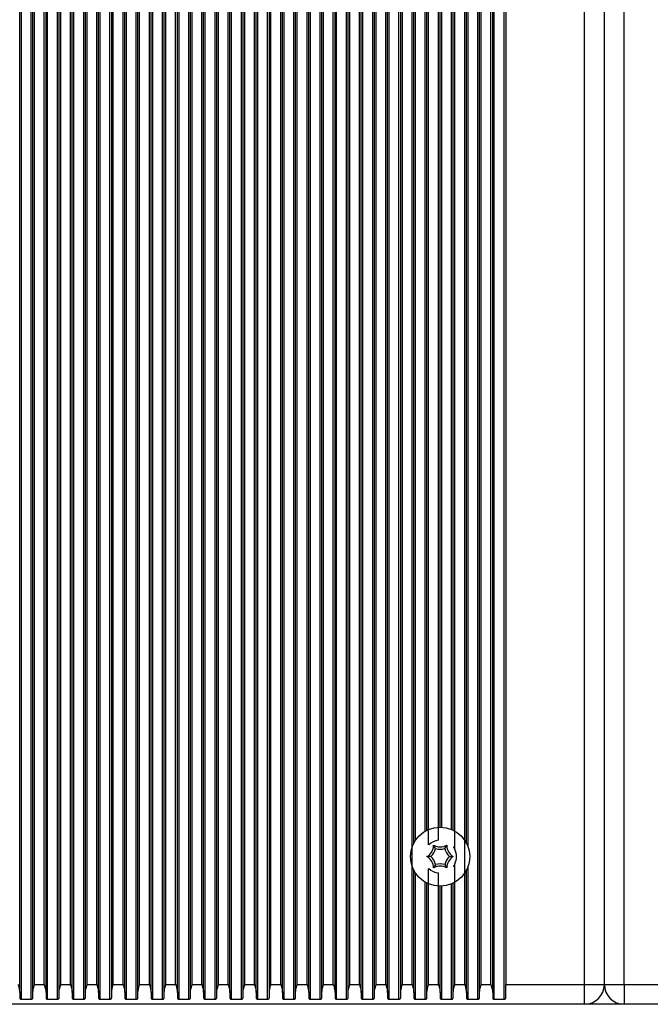
# Model space of a CAD drawing. Units: millimetres. Extents: x 7184 to 18443, y 10431 to 11907.
# Drawn here: x 12447 to 12543, y 11507 to 11657 of the extents above; entities that cross this region are included whole.
import ezdxf

# ---------------------------------------------------------------- set-up
doc = ezdxf.new("R2010")
doc.units = ezdxf.units.MM
doc.header["$LTSCALE"] = 100
doc.layers.add('TIPTAP', color=6, linetype='Continuous')

# ---------------------------------------------------------------- blocks, each defined once
blk = doc.blocks.new('AT002_top')
at = {"layer": 'TIPTAP', "linetype": 'Continuous', "lineweight": 25}
for p, q in [((12446.6, 11508.89), (12446.6, 11805.32)), ((12446.85, 11507.87), (12446.85, 11806.34)), ((12448.34, 11507.87), (12448.34, 11806.34)), ((12448.6, 11508.89), (12448.6, 11805.32)), ((12450.6, 11508.89), (12450.6, 11805.32)), ((12450.85, 11507.87), (12450.85, 11806.34)), ((12452.34, 11507.87), (12452.34, 11806.34)), ((12452.6, 11508.89), (12452.6, 11805.32)), ((12454.6, 11508.89), (12454.6, 11805.32)), ((12454.85, 11507.87), (12454.85, 11806.34)), ((12456.34, 11507.87), (12456.34, 11806.34)), ((12456.6, 11508.89), (12456.6, 11805.32)), ((12458.6, 11508.89), (12458.6, 11805.32)), ((12458.85, 11507.87), (12458.85, 11806.34)), ((12460.34, 11507.87), (12460.34, 11806.34)), ((12460.6, 11508.89), (12460.6, 11805.32)), ((12462.6, 11508.89), (12462.6, 11805.32)), ((12462.85, 11507.87), (12462.85, 11806.34)), ((12464.34, 11507.87), (12464.34, 11806.34)), ((12464.6, 11508.89), (12464.6, 11805.32)), ((12466.6, 11508.89), (12466.6, 11805.32)), ((12466.85, 11507.87), (12466.85, 11806.34)), ((12468.34, 11507.87), (12468.34, 11806.34)), ((12468.6, 11508.89), (12468.6, 11805.32)), ((12470.6, 11508.89), (12470.6, 11805.32)), ((12470.85, 11507.87), (12470.85, 11806.34)), ((12472.34, 11507.87), (12472.34, 11806.34)), ((12472.6, 11508.89), (12472.6, 11805.32)), ((12474.6, 11508.89), (12474.6, 11805.32)), ((12474.85, 11507.87), (12474.85, 11806.34)), ((12476.34, 11507.87), (12476.34, 11806.34)), ((12476.6, 11508.89), (12476.6, 11805.32)), ((12478.6, 11508.89), (12478.6, 11805.32)), ((12478.85, 11507.87), (12478.85, 11806.34)), ((12480.34, 11507.87), (12480.34, 11806.34)), ((12480.6, 11508.89), (12480.6, 11805.32)), ((12482.6, 11508.89), (12482.6, 11805.32)), ((12482.85, 11507.87), (12482.85, 11806.34)), ((12484.34, 11507.87), (12484.34, 11806.34)), ((12484.6, 11508.89), (12484.6, 11805.32)), ((12486.6, 11508.89), (12486.6, 11805.32)), ((12486.85, 11507.87), (12486.85, 11806.34)), ((12488.34, 11507.87), (12488.34, 11806.34)), ((12488.6, 11508.89), (12488.6, 11805.32)), ((12490.6, 11508.89), (12490.6, 11805.32)), ((12490.85, 11507.87), (12490.85, 11806.34)), ((12492.34, 11507.87), (12492.34, 11806.34)), ((12492.6, 11508.89), (12492.6, 11805.32)), ((12494.6, 11508.89), (12494.6, 11805.32)), ((12494.85, 11507.87), (12494.85, 11806.34)), ((12496.34, 11507.87), (12496.34, 11806.34)), ((12496.6, 11508.89), (12496.6, 11805.32)), ((12498.6, 11508.89), (12498.6, 11805.32)), ((12498.85, 11507.87), (12498.85, 11806.34)), ((12500.34, 11507.87), (12500.34, 11806.34)), ((12500.6, 11508.89), (12500.6, 11805.32)), ((12502.6, 11508.89), (12502.6, 11805.32)), ((12502.85, 11507.87), (12502.85, 11806.34)), ((12504.34, 11507.87), (12504.34, 11806.34)), ((12504.6, 11508.89), (12504.6, 11805.32)), ((12516.34, 11507.87), (12516.34, 11806.34)), ((12516.6, 11508.89), (12516.6, 11805.32)), ((12518.6, 11508.89), (12518.6, 11805.32)), ((12518.85, 11507.87), (12518.85, 11806.34)), ((12520.34, 11507.87), (12520.34, 11806.34)), ((12448.85, 11510.1), (12448.85, 11804.1)), ((12450.34, 11510.1), (12450.34, 11804.1)), ((12452.85, 11510.1), (12452.85, 11804.1)), ((12454.34, 11510.1), (12454.34, 11804.1)), ((12456.85, 11510.1), (12456.85, 11804.1)), ((12458.34, 11510.1), (12458.34, 11804.1)), ((12460.85, 11510.1), (12460.85, 11804.1)), ((12462.34, 11510.1), (12462.34, 11804.1)), ((12464.85, 11510.1), (12464.85, 11804.1)), ((12466.34, 11510.1), (12466.34, 11804.1)), ((12468.85, 11510.1), (12468.85, 11804.1)), ((12470.34, 11510.1), (12470.34, 11804.1)), ((12472.85, 11510.1), (12472.85, 11804.1)), ((12474.34, 11510.1), (12474.34, 11804.1)), ((12476.85, 11510.1), (12476.85, 11804.1)), ((12478.34, 11510.1), (12478.34, 11804.1)), ((12480.85, 11510.1), (12480.85, 11804.1)), ((12482.34, 11510.1), (12482.34, 11804.1)), ((12484.85, 11510.1), (12484.85, 11804.1)), ((12486.34, 11510.1), (12486.34, 11804.1)), ((12488.85, 11510.1), (12488.85, 11804.1)), ((12490.34, 11510.1), (12490.34, 11804.1)), ((12492.85, 11510.1), (12492.85, 11804.1)), ((12494.34, 11510.1), (12494.34, 11804.1)), ((12496.85, 11510.1), (12496.85, 11804.1)), ((12498.34, 11510.1), (12498.34, 11804.1)), ((12500.85, 11510.1), (12500.85, 11804.1)), ((12502.34, 11510.1), (12502.34, 11804.1)), ((12504.85, 11510.1), (12504.85, 11804.1)), ((12506.34, 11510.1), (12506.34, 11804.1)), ((12514.34, 11510.1), (12514.34, 11804.1)), ((12516.85, 11510.1), (12516.85, 11804.1)), ((12518.34, 11510.1), (12518.34, 11804.1)), ((12520.6, 11804.1), (12520.6, 11510.1)), ((12532.6, 11510.1), (12532.6, 11804.1)), ((12535.6, 11510.1), (12535.6, 11804.1)), ((12538.6, 11510.1), (12538.6, 11804.1)), ((12506.6, 11531.66), (12506.6, 11782.54)), ((12508.85, 11531.39), (12508.85, 11782.81)), ((12512.85, 11530.68), (12512.85, 11783.53)), ((12514.6, 11531.66), (12514.6, 11782.54)), ((12514.85, 11531.06), (12514.85, 11783.14)), ((12506.85, 11532.1), (12506.85, 11782.1)), ((12510.34, 11532.09), (12510.34, 11782.12)), ((12508.34, 11533.5), (12508.34, 11780.71)), ((12508.6, 11533.63), (12508.6, 11780.57)), ((12510.6, 11534.1), (12510.6, 11780.1)), ((12510.85, 11534.09), (12510.85, 11780.11)), ((12512.34, 11533.75), (12512.34, 11780.45)), ((12512.6, 11533.63), (12512.6, 11780.57)), ((12509.89, 11530.83), (12509.6, 11531.33)), ((12511.31, 11530.83), (12511.6, 11531.33)), ((12509.18, 11529.6), (12508.6, 11529.6)), ((12512.01, 11529.6), (12512.6, 11529.6)), ((12506.6, 11508.89), (12506.6, 11527.54)), ((12508.85, 11510.1), (12508.85, 11527.81)), ((12509.89, 11528.37), (12509.6, 11527.87)), ((12511.31, 11528.37), (12511.6, 11527.87)), ((12512.85, 11510.1), (12512.85, 11528.53)), ((12514.6, 11508.89), (12514.6, 11527.54)), ((12514.85, 11507.87), (12514.85, 11528.14)), ((12506.85, 11507.87), (12506.85, 11527.1)), ((12510.34, 11510.1), (12510.34, 11527.12)), ((12508.34, 11507.87), (12508.34, 11525.71)), ((12508.6, 11508.89), (12508.6, 11525.57)), ((12510.6, 11508.89), (12510.6, 11525.1)), ((12510.85, 11507.87), (12510.85, 11525.11)), ((12512.34, 11507.87), (12512.34, 11525.45)), ((12512.6, 11508.89), (12512.6, 11525.57)), ((12448.85, 11510.1), (12450.34, 11510.1)), ((12452.85, 11510.1), (12454.34, 11510.1)), ((12456.85, 11510.1), (12458.34, 11510.1)), ((12460.85, 11510.1), (12462.34, 11510.1)), ((12464.85, 11510.1), (12466.34, 11510.1)), ((12468.85, 11510.1), (12470.34, 11510.1)), ((12472.85, 11510.1), (12474.34, 11510.1)), ((12476.85, 11510.1), (12478.34, 11510.1)), ((12480.85, 11510.1), (12482.34, 11510.1)), ((12484.85, 11510.1), (12486.34, 11510.1)), ((12488.85, 11510.1), (12490.34, 11510.1)), ((12492.85, 11510.1), (12494.34, 11510.1)), ((12496.85, 11510.1), (12498.34, 11510.1)), ((12500.85, 11510.1), (12502.34, 11510.1)), ((12504.85, 11510.1), (12506.34, 11510.1)), ((12508.85, 11510.1), (12510.34, 11510.1)), ((12512.85, 11510.1), (12514.34, 11510.1)), ((12516.85, 11510.1), (12518.34, 11510.1)), ((12520.6, 11510.1), (12532.6, 11510.1)), ((12520.6, 11508.13), (12520.6, 11510.1)), ((12532.6, 11510.1), (12535.6, 11510.1)), ((12532.6, 11507.1), (12532.6, 11510.1)), ((12535.6, 11510.1), (12538.6, 11510.1)), ((12538.6, 11510.1), (12550.6, 11510.1)), ((12538.6, 11510.1), (12538.6, 11507.1)), ((12446.6, 11508.89), (12446.6, 11508.13)), ((12448.6, 11508.13), (12448.6, 11508.89)), ((12450.6, 11508.89), (12450.6, 11508.13)), ((12452.6, 11508.13), (12452.6, 11508.89)), ((12454.6, 11508.89), (12454.6, 11508.13)), ((12456.6, 11508.13), (12456.6, 11508.89)), ((12458.6, 11508.89), (12458.6, 11508.13)), ((12460.6, 11508.13), (12460.6, 11508.89)), ((12462.6, 11508.89), (12462.6, 11508.13)), ((12464.6, 11508.13), (12464.6, 11508.89)), ((12466.6, 11508.89), (12466.6, 11508.13)), ((12468.6, 11508.13), (12468.6, 11508.89)), ((12470.6, 11508.89), (12470.6, 11508.13)), ((12472.6, 11508.13), (12472.6, 11508.89)), ((12474.6, 11508.89), (12474.6, 11508.13)), ((12476.6, 11508.13), (12476.6, 11508.89)), ((12478.6, 11508.89), (12478.6, 11508.13)), ((12480.6, 11508.13), (12480.6, 11508.89)), ((12482.6, 11508.89), (12482.6, 11508.13)), ((12484.6, 11508.13), (12484.6, 11508.89)), ((12486.6, 11508.89), (12486.6, 11508.13)), ((12488.6, 11508.13), (12488.6, 11508.89)), ((12490.6, 11508.89), (12490.6, 11508.13)), ((12492.6, 11508.13), (12492.6, 11508.89)), ((12494.6, 11508.89), (12494.6, 11508.13)), ((12496.6, 11508.13), (12496.6, 11508.89)), ((12498.6, 11508.89), (12498.6, 11508.13)), ((12500.6, 11508.13), (12500.6, 11508.89)), ((12502.6, 11508.89), (12502.6, 11508.13)), ((12504.6, 11508.13), (12504.6, 11508.89)), ((12506.6, 11508.89), (12506.6, 11508.13)), ((12508.6, 11508.13), (12508.6, 11508.89)), ((12510.6, 11508.89), (12510.6, 11508.13)), ((12512.6, 11508.13), (12512.6, 11508.89)), ((12514.6, 11508.89), (12514.6, 11508.13)), ((12516.6, 11508.13), (12516.6, 11508.89)), ((12518.6, 11508.89), (12518.6, 11508.13)), ((12532.6, 11507.1), (12418.6, 11507.1)), ((12446.85, 11507.87), (12448.34, 11507.87)), ((12450.85, 11507.87), (12452.34, 11507.87)), ((12454.85, 11507.87), (12456.34, 11507.87)), ((12458.85, 11507.87), (12460.34, 11507.87)), ((12462.85, 11507.87), (12464.34, 11507.87)), ((12466.85, 11507.87), (12468.34, 11507.87)), ((12470.85, 11507.87), (12472.34, 11507.87)), ((12474.85, 11507.87), (12476.34, 11507.87)), ((12478.85, 11507.87), (12480.34, 11507.87)), ((12482.85, 11507.87), (12484.34, 11507.87)), ((12486.85, 11507.87), (12488.34, 11507.87)), ((12490.85, 11507.87), (12492.34, 11507.87)), ((12494.85, 11507.87), (12496.34, 11507.87)), ((12498.85, 11507.87), (12500.34, 11507.87)), ((12502.85, 11507.87), (12504.34, 11507.87)), ((12506.85, 11507.87), (12508.34, 11507.87)), ((12510.85, 11507.87), (12512.34, 11507.87)), ((12514.85, 11507.87), (12516.34, 11507.87)), ((12518.85, 11507.87), (12520.34, 11507.87)), ((12538.6, 11507.1), (12532.6, 11507.1)), ((12652.6, 11507.1), (12538.6, 11507.1))]:
    blk.add_line(p, q, dxfattribs=at)
blk.add_circle((12510.6, 11529.6), 4.5, dxfattribs=at)
for centre, radius, start, end in [((12510.6, 11529.6), 2.5, 95.8982, 134.2059), ((12507.6, 11531.33), 2, 300, 0), ((12507.6, 11531.33), 2.35, 312.4213, 347.5787), ((12510.6, 11533.07), 2, 240, 300), ((12510.6, 11533.07), 2.35, 252.4213, 287.5787), ((12513.6, 11531.33), 2.35, 192.4213, 227.5787), ((12513.6, 11531.33), 2, 180, 240), ((12510.6, 11529.6), 2.5, 334.5234, 25.4766), ((12507.6, 11527.87), 2, 0, 60), ((12507.6, 11527.87), 2.35, 12.4213, 47.5787), ((12513.6, 11527.87), 2.35, 132.4213, 167.5787), ((12513.6, 11527.87), 2, 120, 180), ((12510.6, 11529.6), 2.5, 225.7941, 264.1018), ((12510.6, 11526.14), 2, 60, 120), ((12510.6, 11526.14), 2.35, 72.4213, 107.5787), ((12532.6, 11510.1), 3, 270, 0), ((12538.6, 11510.1), 3, 180, 270)]:
    blk.add_arc(centre, radius, start, end, dxfattribs=at)
for points, knots in [([(12512.6, 11531.1), (12512.6, 11531.1), (12512.6, 11531.1), (12512.63, 11531.06), (12512.67, 11531), (12512.76, 11530.87), (12512.82, 11530.75), (12512.85, 11530.68)], [0, 0, 0, 0, 0.10073, 0.200826, 0.350188, 0.59404, 1, 1, 1, 1]), ([(12512.85, 11528.53), (12512.81, 11528.45), (12512.76, 11528.34), (12512.68, 11528.22), (12512.64, 11528.16), (12512.61, 11528.12), (12512.6, 11528.1), (12512.6, 11528.1), (12512.6, 11528.1)], [0, 0, 0, 0, 0.424073, 0.588904, 0.754653, 0.863946, 0.95659, 1, 1, 1, 1]), ([(12446.34, 11510.1), (12446.34, 11510.1), (12446.41, 11509.86), (12446.54, 11509.44), (12446.58, 11509.05), (12446.6, 11508.89)], [0, 0, 0, 0, 0.008576, 0.59335, 1, 1, 1, 1]), ([(12448.6, 11508.89), (12448.61, 11509.05), (12448.65, 11509.44), (12448.78, 11509.86), (12448.85, 11510.1), (12448.85, 11510.1)], [0, 0, 0, 0, 0.40665, 0.991424, 1, 1, 1, 1]), ([(12450.34, 11510.1), (12450.34, 11510.1), (12450.41, 11509.86), (12450.54, 11509.44), (12450.58, 11509.05), (12450.6, 11508.89)], [0, 0, 0, 0, 0.008576, 0.59335, 1, 1, 1, 1]), ([(12452.6, 11508.89), (12452.61, 11509.05), (12452.65, 11509.44), (12452.78, 11509.86), (12452.85, 11510.1), (12452.85, 11510.1)], [0, 0, 0, 0, 0.40665, 0.991424, 1, 1, 1, 1]), ([(12454.34, 11510.1), (12454.34, 11510.1), (12454.41, 11509.86), (12454.54, 11509.44), (12454.58, 11509.05), (12454.6, 11508.89)], [0, 0, 0, 0, 0.008576, 0.59335, 1, 1, 1, 1]), ([(12456.6, 11508.89), (12456.61, 11509.05), (12456.65, 11509.44), (12456.78, 11509.86), (12456.85, 11510.1), (12456.85, 11510.1)], [0, 0, 0, 0, 0.40665, 0.991424, 1, 1, 1, 1]), ([(12458.34, 11510.1), (12458.34, 11510.1), (12458.41, 11509.86), (12458.54, 11509.44), (12458.58, 11509.05), (12458.6, 11508.89)], [0, 0, 0, 0, 0.008576, 0.59335, 1, 1, 1, 1]), ([(12460.6, 11508.89), (12460.61, 11509.05), (12460.65, 11509.44), (12460.78, 11509.86), (12460.85, 11510.1), (12460.85, 11510.1)], [0, 0, 0, 0, 0.40665, 0.991424, 1, 1, 1, 1]), ([(12462.34, 11510.1), (12462.34, 11510.1), (12462.41, 11509.86), (12462.54, 11509.44), (12462.58, 11509.05), (12462.6, 11508.89)], [0, 0, 0, 0, 0.008576, 0.59335, 1, 1, 1, 1]), ([(12464.6, 11508.89), (12464.61, 11509.05), (12464.65, 11509.44), (12464.78, 11509.86), (12464.85, 11510.1), (12464.85, 11510.1)], [0, 0, 0, 0, 0.40665, 0.991424, 1, 1, 1, 1]), ([(12466.34, 11510.1), (12466.34, 11510.1), (12466.41, 11509.86), (12466.54, 11509.44), (12466.58, 11509.05), (12466.6, 11508.89)], [0, 0, 0, 0, 0.008576, 0.59335, 1, 1, 1, 1]), ([(12468.6, 11508.89), (12468.61, 11509.05), (12468.65, 11509.44), (12468.78, 11509.86), (12468.85, 11510.1), (12468.85, 11510.1)], [0, 0, 0, 0, 0.40665, 0.991424, 1, 1, 1, 1]), ([(12470.34, 11510.1), (12470.34, 11510.1), (12470.41, 11509.86), (12470.54, 11509.44), (12470.58, 11509.05), (12470.6, 11508.89)], [0, 0, 0, 0, 0.008576, 0.59335, 1, 1, 1, 1]), ([(12472.6, 11508.89), (12472.61, 11509.05), (12472.65, 11509.44), (12472.78, 11509.86), (12472.85, 11510.1), (12472.85, 11510.1)], [0, 0, 0, 0, 0.40665, 0.991424, 1, 1, 1, 1]), ([(12474.34, 11510.1), (12474.34, 11510.1), (12474.41, 11509.86), (12474.54, 11509.44), (12474.58, 11509.05), (12474.6, 11508.89)], [0, 0, 0, 0, 0.008576, 0.59335, 1, 1, 1, 1]), ([(12476.6, 11508.89), (12476.61, 11509.05), (12476.65, 11509.44), (12476.78, 11509.86), (12476.85, 11510.1), (12476.85, 11510.1)], [0, 0, 0, 0, 0.40665, 0.991424, 1, 1, 1, 1]), ([(12478.34, 11510.1), (12478.34, 11510.1), (12478.41, 11509.86), (12478.54, 11509.44), (12478.58, 11509.05), (12478.6, 11508.89)], [0, 0, 0, 0, 0.008576, 0.59335, 1, 1, 1, 1]), ([(12480.6, 11508.89), (12480.61, 11509.05), (12480.65, 11509.44), (12480.78, 11509.86), (12480.85, 11510.1), (12480.85, 11510.1)], [0, 0, 0, 0, 0.40665, 0.991424, 1, 1, 1, 1]), ([(12482.34, 11510.1), (12482.34, 11510.1), (12482.41, 11509.86), (12482.54, 11509.44), (12482.58, 11509.05), (12482.6, 11508.89)], [0, 0, 0, 0, 0.008576, 0.59335, 1, 1, 1, 1]), ([(12484.6, 11508.89), (12484.61, 11509.05), (12484.65, 11509.44), (12484.78, 11509.86), (12484.85, 11510.1), (12484.85, 11510.1)], [0, 0, 0, 0, 0.40665, 0.991424, 1, 1, 1, 1]), ([(12486.34, 11510.1), (12486.34, 11510.1), (12486.41, 11509.86), (12486.54, 11509.44), (12486.58, 11509.05), (12486.6, 11508.89)], [0, 0, 0, 0, 0.008576, 0.59335, 1, 1, 1, 1]), ([(12488.6, 11508.89), (12488.61, 11509.05), (12488.65, 11509.44), (12488.78, 11509.86), (12488.85, 11510.1), (12488.85, 11510.1)], [0, 0, 0, 0, 0.40665, 0.991424, 1, 1, 1, 1]), ([(12490.34, 11510.1), (12490.34, 11510.1), (12490.41, 11509.86), (12490.54, 11509.44), (12490.58, 11509.05), (12490.6, 11508.89)], [0, 0, 0, 0, 0.0085758, 0.5933504, 1, 1, 1, 1]), ([(12492.6, 11508.89), (12492.61, 11509.05), (12492.65, 11509.44), (12492.78, 11509.86), (12492.85, 11510.1), (12492.85, 11510.1)], [0, 0, 0, 0, 0.40665, 0.991424, 1, 1, 1, 1]), ([(12494.34, 11510.1), (12494.34, 11510.1), (12494.41, 11509.86), (12494.54, 11509.44), (12494.58, 11509.05), (12494.6, 11508.89)], [0, 0, 0, 0, 0.0085758, 0.5933504, 1, 1, 1, 1]), ([(12496.6, 11508.89), (12496.61, 11509.05), (12496.65, 11509.44), (12496.78, 11509.86), (12496.85, 11510.1), (12496.85, 11510.1)], [0, 0, 0, 0, 0.40665, 0.991424, 1, 1, 1, 1]), ([(12498.34, 11510.1), (12498.34, 11510.1), (12498.41, 11509.86), (12498.54, 11509.44), (12498.58, 11509.05), (12498.6, 11508.89)], [0, 0, 0, 0, 0.008576, 0.59335, 1, 1, 1, 1]), ([(12500.6, 11508.89), (12500.61, 11509.05), (12500.65, 11509.44), (12500.78, 11509.86), (12500.85, 11510.1), (12500.85, 11510.1)], [0, 0, 0, 0, 0.40665, 0.991424, 1, 1, 1, 1]), ([(12502.34, 11510.1), (12502.34, 11510.1), (12502.41, 11509.86), (12502.54, 11509.44), (12502.58, 11509.05), (12502.6, 11508.89)], [0, 0, 0, 0, 0.0085758, 0.5933504, 1, 1, 1, 1]), ([(12504.6, 11508.89), (12504.61, 11509.05), (12504.65, 11509.44), (12504.78, 11509.86), (12504.85, 11510.1), (12504.85, 11510.1)], [0, 0, 0, 0, 0.40665, 0.991424, 1, 1, 1, 1]), ([(12506.34, 11510.1), (12506.34, 11510.1), (12506.41, 11509.86), (12506.54, 11509.44), (12506.58, 11509.05), (12506.6, 11508.89)], [0, 0, 0, 0, 0.008576, 0.59335, 1, 1, 1, 1]), ([(12508.6, 11508.89), (12508.61, 11509.05), (12508.65, 11509.44), (12508.78, 11509.86), (12508.85, 11510.1), (12508.85, 11510.1)], [0, 0, 0, 0, 0.40665, 0.991424, 1, 1, 1, 1]), ([(12510.34, 11510.1), (12510.34, 11510.1), (12510.41, 11509.86), (12510.54, 11509.44), (12510.58, 11509.05), (12510.6, 11508.89)], [0, 0, 0, 0, 0.008576, 0.59335, 1, 1, 1, 1]), ([(12512.6, 11508.89), (12512.61, 11509.05), (12512.65, 11509.44), (12512.78, 11509.86), (12512.85, 11510.1), (12512.85, 11510.1)], [0, 0, 0, 0, 0.40665, 0.991424, 1, 1, 1, 1]), ([(12514.34, 11510.1), (12514.34, 11510.1), (12514.41, 11509.86), (12514.54, 11509.44), (12514.58, 11509.05), (12514.6, 11508.89)], [0, 0, 0, 0, 0.008576, 0.59335, 1, 1, 1, 1]), ([(12516.6, 11508.89), (12516.61, 11509.05), (12516.65, 11509.44), (12516.78, 11509.86), (12516.85, 11510.1), (12516.85, 11510.1)], [0, 0, 0, 0, 0.40665, 0.991424, 1, 1, 1, 1]), ([(12518.34, 11510.1), (12518.34, 11510.1), (12518.41, 11509.86), (12518.54, 11509.44), (12518.58, 11509.05), (12518.6, 11508.89)], [0, 0, 0, 0, 0.008576, 0.59335, 1, 1, 1, 1]), ([(12446.6, 11508.13), (12446.6, 11508.08), (12446.61, 11508.01), (12446.67, 11507.93), (12446.73, 11507.89), (12446.8, 11507.87), (12446.84, 11507.87), (12446.85, 11507.87)], [0, 0, 0, 0, 0.359146, 0.579113, 0.75396, 0.897555, 1, 1, 1, 1]), ([(12448.34, 11507.87), (12448.36, 11507.87), (12448.41, 11507.87), (12448.48, 11507.9), (12448.54, 11507.95), (12448.59, 11508.03), (12448.59, 11508.09), (12448.6, 11508.13)], [0, 0, 0, 0, 0.142047, 0.283592, 0.472415, 0.729833, 1, 1, 1, 1]), ([(12450.6, 11508.13), (12450.6, 11508.08), (12450.61, 11508.01), (12450.67, 11507.93), (12450.73, 11507.89), (12450.8, 11507.87), (12450.84, 11507.87), (12450.85, 11507.87)], [0, 0, 0, 0, 0.359146, 0.579113, 0.75396, 0.897555, 1, 1, 1, 1]), ([(12452.34, 11507.87), (12452.36, 11507.87), (12452.41, 11507.87), (12452.48, 11507.9), (12452.54, 11507.95), (12452.59, 11508.03), (12452.59, 11508.09), (12452.6, 11508.13)], [0, 0, 0, 0, 0.142047, 0.283592, 0.472415, 0.729833, 1, 1, 1, 1]), ([(12454.6, 11508.13), (12454.6, 11508.08), (12454.61, 11508.01), (12454.67, 11507.93), (12454.73, 11507.89), (12454.8, 11507.87), (12454.84, 11507.87), (12454.85, 11507.87)], [0, 0, 0, 0, 0.359146, 0.579113, 0.75396, 0.897555, 1, 1, 1, 1]), ([(12456.34, 11507.87), (12456.36, 11507.87), (12456.41, 11507.87), (12456.48, 11507.9), (12456.54, 11507.95), (12456.59, 11508.03), (12456.59, 11508.09), (12456.6, 11508.13)], [0, 0, 0, 0, 0.142047, 0.283592, 0.472415, 0.729833, 1, 1, 1, 1]), ([(12458.6, 11508.13), (12458.6, 11508.08), (12458.61, 11508.01), (12458.67, 11507.93), (12458.73, 11507.89), (12458.8, 11507.87), (12458.84, 11507.87), (12458.85, 11507.87)], [0, 0, 0, 0, 0.359146, 0.579113, 0.75396, 0.897555, 1, 1, 1, 1]), ([(12460.34, 11507.87), (12460.36, 11507.87), (12460.41, 11507.87), (12460.48, 11507.9), (12460.54, 11507.95), (12460.59, 11508.03), (12460.59, 11508.09), (12460.6, 11508.13)], [0, 0, 0, 0, 0.142047, 0.283592, 0.472415, 0.729833, 1, 1, 1, 1]), ([(12462.6, 11508.13), (12462.6, 11508.08), (12462.61, 11508.01), (12462.67, 11507.93), (12462.73, 11507.89), (12462.8, 11507.87), (12462.84, 11507.87), (12462.85, 11507.87)], [0, 0, 0, 0, 0.359146, 0.579113, 0.75396, 0.897555, 1, 1, 1, 1]), ([(12464.34, 11507.87), (12464.36, 11507.87), (12464.41, 11507.87), (12464.48, 11507.9), (12464.54, 11507.95), (12464.59, 11508.03), (12464.59, 11508.09), (12464.6, 11508.13)], [0, 0, 0, 0, 0.142047, 0.283592, 0.472415, 0.729833, 1, 1, 1, 1]), ([(12466.6, 11508.13), (12466.6, 11508.08), (12466.61, 11508.01), (12466.67, 11507.93), (12466.73, 11507.89), (12466.8, 11507.87), (12466.84, 11507.87), (12466.85, 11507.87)], [0, 0, 0, 0, 0.359146, 0.579113, 0.75396, 0.897555, 1, 1, 1, 1]), ([(12468.34, 11507.87), (12468.36, 11507.87), (12468.41, 11507.87), (12468.48, 11507.9), (12468.54, 11507.95), (12468.59, 11508.03), (12468.59, 11508.09), (12468.6, 11508.13)], [0, 0, 0, 0, 0.142047, 0.283592, 0.472415, 0.729833, 1, 1, 1, 1]), ([(12470.6, 11508.13), (12470.6, 11508.08), (12470.61, 11508.01), (12470.67, 11507.93), (12470.73, 11507.89), (12470.8, 11507.87), (12470.84, 11507.87), (12470.85, 11507.87)], [0, 0, 0, 0, 0.359146, 0.579113, 0.75396, 0.897555, 1, 1, 1, 1]), ([(12472.34, 11507.87), (12472.36, 11507.87), (12472.41, 11507.87), (12472.48, 11507.9), (12472.54, 11507.95), (12472.59, 11508.03), (12472.59, 11508.09), (12472.6, 11508.13)], [0, 0, 0, 0, 0.142047, 0.283592, 0.472415, 0.729833, 1, 1, 1, 1]), ([(12474.6, 11508.13), (12474.6, 11508.08), (12474.61, 11508.01), (12474.67, 11507.93), (12474.73, 11507.89), (12474.8, 11507.87), (12474.84, 11507.87), (12474.85, 11507.87)], [0, 0, 0, 0, 0.359146, 0.579113, 0.75396, 0.897555, 1, 1, 1, 1]), ([(12476.34, 11507.87), (12476.36, 11507.87), (12476.41, 11507.87), (12476.48, 11507.9), (12476.54, 11507.95), (12476.59, 11508.03), (12476.59, 11508.09), (12476.6, 11508.13)], [0, 0, 0, 0, 0.142047, 0.283592, 0.472415, 0.729833, 1, 1, 1, 1]), ([(12478.6, 11508.13), (12478.6, 11508.08), (12478.61, 11508.01), (12478.67, 11507.93), (12478.73, 11507.89), (12478.8, 11507.87), (12478.84, 11507.87), (12478.85, 11507.87)], [0, 0, 0, 0, 0.359146, 0.579113, 0.75396, 0.897555, 1, 1, 1, 1]), ([(12480.34, 11507.87), (12480.36, 11507.87), (12480.41, 11507.87), (12480.48, 11507.9), (12480.54, 11507.95), (12480.59, 11508.03), (12480.59, 11508.09), (12480.6, 11508.13)], [0, 0, 0, 0, 0.142047, 0.283592, 0.472415, 0.729833, 1, 1, 1, 1]), ([(12482.6, 11508.13), (12482.6, 11508.08), (12482.61, 11508.01), (12482.67, 11507.93), (12482.73, 11507.89), (12482.8, 11507.87), (12482.84, 11507.87), (12482.85, 11507.87)], [0, 0, 0, 0, 0.359146, 0.579113, 0.75396, 0.897555, 1, 1, 1, 1]), ([(12484.34, 11507.87), (12484.36, 11507.87), (12484.41, 11507.87), (12484.48, 11507.9), (12484.54, 11507.95), (12484.59, 11508.03), (12484.59, 11508.09), (12484.6, 11508.13)], [0, 0, 0, 0, 0.142047, 0.283592, 0.472415, 0.729833, 1, 1, 1, 1]), ([(12486.6, 11508.13), (12486.6, 11508.08), (12486.61, 11508.01), (12486.67, 11507.93), (12486.73, 11507.89), (12486.8, 11507.87), (12486.84, 11507.87), (12486.85, 11507.87)], [0, 0, 0, 0, 0.359146, 0.579113, 0.75396, 0.897555, 1, 1, 1, 1]), ([(12488.34, 11507.87), (12488.36, 11507.87), (12488.41, 11507.87), (12488.48, 11507.9), (12488.54, 11507.95), (12488.59, 11508.03), (12488.59, 11508.09), (12488.6, 11508.13)], [0, 0, 0, 0, 0.142047, 0.283592, 0.472415, 0.729833, 1, 1, 1, 1]), ([(12490.6, 11508.13), (12490.6, 11508.08), (12490.61, 11508.01), (12490.67, 11507.93), (12490.73, 11507.89), (12490.8, 11507.87), (12490.84, 11507.87), (12490.85, 11507.87)], [0, 0, 0, 0, 0.359146, 0.579113, 0.75396, 0.897555, 1, 1, 1, 1]), ([(12492.34, 11507.87), (12492.36, 11507.87), (12492.41, 11507.87), (12492.48, 11507.9), (12492.54, 11507.95), (12492.59, 11508.03), (12492.59, 11508.09), (12492.6, 11508.13)], [0, 0, 0, 0, 0.142047, 0.283592, 0.472415, 0.729833, 1, 1, 1, 1]), ([(12494.6, 11508.13), (12494.6, 11508.08), (12494.61, 11508.01), (12494.67, 11507.93), (12494.73, 11507.89), (12494.8, 11507.87), (12494.84, 11507.87), (12494.85, 11507.87)], [0, 0, 0, 0, 0.359146, 0.579113, 0.75396, 0.897555, 1, 1, 1, 1]), ([(12496.34, 11507.87), (12496.36, 11507.87), (12496.41, 11507.87), (12496.48, 11507.9), (12496.54, 11507.95), (12496.59, 11508.03), (12496.59, 11508.09), (12496.6, 11508.13)], [0, 0, 0, 0, 0.142047, 0.283592, 0.472415, 0.729833, 1, 1, 1, 1]), ([(12498.6, 11508.13), (12498.6, 11508.08), (12498.61, 11508.01), (12498.67, 11507.93), (12498.73, 11507.89), (12498.8, 11507.87), (12498.84, 11507.87), (12498.85, 11507.87)], [0, 0, 0, 0, 0.359146, 0.579113, 0.75396, 0.897555, 1, 1, 1, 1]), ([(12500.34, 11507.87), (12500.36, 11507.87), (12500.41, 11507.87), (12500.48, 11507.9), (12500.54, 11507.95), (12500.59, 11508.03), (12500.59, 11508.09), (12500.6, 11508.13)], [0, 0, 0, 0, 0.142047, 0.283592, 0.472415, 0.729833, 1, 1, 1, 1]), ([(12502.6, 11508.13), (12502.6, 11508.08), (12502.61, 11508.01), (12502.67, 11507.93), (12502.73, 11507.89), (12502.8, 11507.87), (12502.84, 11507.87), (12502.85, 11507.87)], [0, 0, 0, 0, 0.359146, 0.579113, 0.75396, 0.897555, 1, 1, 1, 1]), ([(12504.34, 11507.87), (12504.36, 11507.87), (12504.41, 11507.87), (12504.48, 11507.9), (12504.54, 11507.95), (12504.59, 11508.03), (12504.59, 11508.09), (12504.6, 11508.13)], [0, 0, 0, 0, 0.142047, 0.283592, 0.472415, 0.729833, 1, 1, 1, 1]), ([(12506.6, 11508.13), (12506.6, 11508.08), (12506.61, 11508.01), (12506.67, 11507.93), (12506.73, 11507.89), (12506.8, 11507.87), (12506.84, 11507.87), (12506.85, 11507.87)], [0, 0, 0, 0, 0.359146, 0.579113, 0.75396, 0.897555, 1, 1, 1, 1]), ([(12508.34, 11507.87), (12508.36, 11507.87), (12508.41, 11507.87), (12508.48, 11507.9), (12508.54, 11507.95), (12508.59, 11508.03), (12508.59, 11508.09), (12508.6, 11508.13)], [0, 0, 0, 0, 0.142047, 0.283592, 0.472415, 0.729833, 1, 1, 1, 1]), ([(12510.6, 11508.13), (12510.6, 11508.08), (12510.61, 11508.01), (12510.67, 11507.93), (12510.73, 11507.89), (12510.8, 11507.87), (12510.84, 11507.87), (12510.85, 11507.87)], [0, 0, 0, 0, 0.359146, 0.579113, 0.75396, 0.897555, 1, 1, 1, 1]), ([(12512.34, 11507.87), (12512.36, 11507.87), (12512.41, 11507.87), (12512.48, 11507.9), (12512.54, 11507.95), (12512.59, 11508.03), (12512.59, 11508.09), (12512.6, 11508.13)], [0, 0, 0, 0, 0.142047, 0.283592, 0.472415, 0.729833, 1, 1, 1, 1]), ([(12514.6, 11508.13), (12514.6, 11508.08), (12514.61, 11508.01), (12514.67, 11507.93), (12514.73, 11507.89), (12514.8, 11507.87), (12514.84, 11507.87), (12514.85, 11507.87)], [0, 0, 0, 0, 0.359146, 0.579113, 0.75396, 0.897555, 1, 1, 1, 1]), ([(12516.34, 11507.87), (12516.36, 11507.87), (12516.41, 11507.87), (12516.48, 11507.9), (12516.54, 11507.95), (12516.59, 11508.03), (12516.59, 11508.09), (12516.6, 11508.13)], [0, 0, 0, 0, 0.142047, 0.283592, 0.472415, 0.729833, 1, 1, 1, 1]), ([(12518.6, 11508.13), (12518.6, 11508.08), (12518.61, 11508.01), (12518.67, 11507.93), (12518.73, 11507.89), (12518.8, 11507.87), (12518.84, 11507.87), (12518.85, 11507.87)], [0, 0, 0, 0, 0.359146, 0.579113, 0.75396, 0.897555, 1, 1, 1, 1]), ([(12520.34, 11507.87), (12520.36, 11507.87), (12520.41, 11507.87), (12520.48, 11507.9), (12520.54, 11507.95), (12520.59, 11508.03), (12520.59, 11508.09), (12520.6, 11508.13)], [0, 0, 0, 0, 0.142047, 0.283592, 0.472415, 0.729833, 1, 1, 1, 1])]:
    blk.add_open_spline(points, degree=3, knots=knots, dxfattribs=at)

msp = doc.modelspace()

# ---------------------------------------------------------------- block references
msp.add_blockref('AT002_top', (0, 0))

doc.saveas('drawing.dxf')
